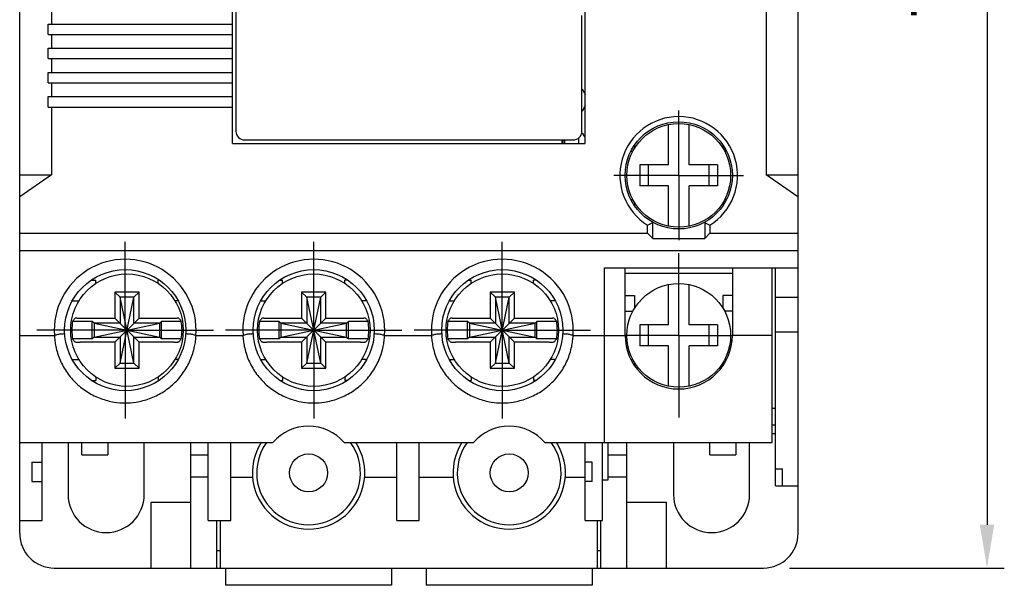
# Model space of a CAD drawing. Units: millimetres. Extents: x -3488 to 1827, y -2259 to -513.
# Drawn here: x -2520 to -2463, y -929 to -896 of the extents above; entities that cross this region are included whole.
import ezdxf

# ---------------------------------------------------------------- set-up
doc = ezdxf.new("R2010")
doc.units = ezdxf.units.MM
doc.linetypes.add('CENTER', pattern=[50.8, 31.75, -6.35, 6.35, -6.35])
doc.layers.add('d', color=4, linetype='Continuous')
doc.layers.add('DEFAULT_1', color=7, linetype='CENTER')
doc.dimstyles.new('ISO-25$0', dxfattribs={"dimtxt": 2.5, "dimasz": 2.5, "dimexe": 1, "dimexo": 1, "dimgap": 1, "dimtad": 1, "dimdec": 4, "dimdsep": 46, "dimtxsty": 'Standard', "dimcen": 2.5, "dimadec": 0, "dimazin": 2, "dimtfac": 1, "dimtdec": 4, "dimtmove": 0, "dimatfit": 3, "dimfxl": 1, "dimarcsym": 0})

# ---------------------------------------------------------------- blocks, each defined once
blk = doc.blocks.new('*D185')
at = {"layer": 'd', "color": 0, "lineweight": -2}
for p, q in [((-2475.85, -854.544), (-2463.428, -854.544)), ((-2464.428, -857.044), (-2464.428, -925.544)), ((-2475.85, -928.044), (-2463.428, -928.044))]:
    blk.add_line(p, q, dxfattribs=at)
at = {"layer": 'd', "color": 0}
for points in [[(-2464.845, -857.044), (-2464.011, -857.044), (-2464.428, -854.544)], [(-2464.845, -925.544), (-2464.011, -925.544), (-2464.428, -928.044)]]:
    blk.add_solid(points, dxfattribs=at)
at = {"layer": 'DEFPOINTS', "color": 0}
for p in [(-2476.85, -854.544), (-2476.85, -928.044), (-2464.428, -928.044)]:
    blk.add_point(p, dxfattribs=at)
at = {"layer": 'd', "color": 0, "insert": (-2466.928, -892.31), "char_height": 3, "attachment_point": 5, "rotation": 90}
blk.add_mtext('73.5', dxfattribs=at)

msp = doc.modelspace()

# ---------------------------------------------------------------- linework, layer by layer
at = {"color": 7, "linetype": 'Continuous'}
for p, q in [((-2520.35035, -926.0439), (-2520.35035, -856.5439)), ((-2475.35035, -926.0439), (-2475.35035, -856.5439)), ((-2508.05035, -903.4939), (-2508.05035, -879.5939)), ((-2487.65035, -903.4939), (-2487.65035, -879.5939)), ((-2507.85035, -880.2939), (-2507.85035, -902.7939)), ((-2518.51187, -895.7939), (-2518.51187, -896.5939)), ((-2477.18882, -895.7939), (-2477.18882, -905.3039)), ((-2487.85035, -902.7939), (-2487.85035, -896.0939)), ((-2518.71187, -897.1939), (-2518.71187, -896.5939)), ((-2518.71187, -896.5939), (-2508.05035, -896.5939)), ((-2518.71187, -897.1939), (-2508.05035, -897.1939)), ((-2518.51187, -897.1939), (-2518.51187, -897.9939)), ((-2518.71187, -898.5939), (-2518.71187, -897.9939)), ((-2518.71187, -897.9939), (-2508.05035, -897.9939)), ((-2518.71187, -898.5939), (-2508.05035, -898.5939)), ((-2518.51187, -898.5939), (-2518.51187, -899.3939)), ((-2518.71187, -899.9939), (-2518.71187, -899.3939)), ((-2518.71187, -899.3939), (-2508.05035, -899.3939)), ((-2518.71187, -899.9939), (-2508.05035, -899.9939)), ((-2518.51187, -899.9939), (-2518.51187, -900.7939)), ((-2518.71187, -901.3939), (-2518.71187, -900.7939)), ((-2518.71187, -900.7939), (-2508.05035, -900.7939)), ((-2518.71187, -901.3939), (-2508.05035, -901.3939)), ((-2518.51187, -901.3939), (-2518.51187, -905.3039)), ((-2482.85035, -904.7439), (-2482.85035, -902.40451)), ((-2481.65035, -904.7439), (-2481.65035, -902.40451)), ((-2507.35035, -903.2939), (-2488.35035, -903.2939)), ((-2489.00035, -903.2939), (-2489.00035, -903.4939)), ((-2488.95035, -903.2939), (-2488.95035, -903.4939)), ((-2488.85035, -903.2939), (-2488.85035, -903.4939)), ((-2488.05035, -903.18323), (-2488.05035, -903.4939)), ((-2508.05035, -903.4939), (-2487.65035, -903.4939)), ((-2484.80035, -903.59236), (-2484.80035, -903.77918)), ((-2479.70035, -903.59175), (-2479.70035, -903.77918)), ((-2485.00037, -903.9439), (-2484.89952, -903.9439)), ((-2479.50046, -903.9439), (-2479.60119, -903.9439)), ((-2482.85035, -904.7439), (-2484.50035, -904.7439)), ((-2484.50035, -904.7439), (-2484.50035, -905.9439)), ((-2484.00035, -905.9439), (-2484.00035, -904.7439)), ((-2480.00035, -904.7439), (-2481.65035, -904.7439)), ((-2480.50035, -905.9439), (-2480.50035, -904.7439)), ((-2480.00035, -904.7439), (-2480.00035, -905.9439)), ((-2520.35035, -905.3039), (-2518.51187, -905.3039)), ((-2518.51187, -905.3039), (-2520.3362, -906.5939)), ((-2477.18882, -905.3039), (-2475.35035, -905.3039)), ((-2475.36449, -906.5939), (-2477.18882, -905.3039)), ((-2482.85035, -905.9439), (-2484.50035, -905.9439)), ((-2482.85035, -908.28328), (-2482.85035, -905.9439)), ((-2480.00035, -905.9439), (-2481.65035, -905.9439)), ((-2481.65035, -908.28328), (-2481.65035, -905.9439)), ((-2520.35035, -906.5939), (-2520.3362, -906.5939)), ((-2485.00422, -906.7439), (-2484.89951, -906.7439)), ((-2479.49655, -906.7439), (-2479.60117, -906.7439)), ((-2475.36449, -906.5939), (-2475.35035, -906.5939)), ((-2484.80035, -906.90861), (-2484.80035, -907.08521)), ((-2479.70035, -906.90861), (-2479.70035, -907.0853)), ((-2484.05035, -908.6939), (-2484.05035, -908.22823)), ((-2483.75035, -908.9939), (-2483.75035, -908.05683)), ((-2480.75035, -908.05683), (-2480.75035, -908.9939)), ((-2480.45035, -908.22823), (-2480.45035, -908.6939)), ((-2520.35035, -908.6939), (-2484.05035, -908.6939)), ((-2483.75035, -908.9939), (-2484.05035, -908.6939)), ((-2483.75035, -908.9939), (-2480.75035, -908.9939)), ((-2480.45035, -908.6939), (-2480.75035, -908.9939)), ((-2480.45035, -908.6939), (-2475.35035, -908.6939)), ((-2520.35035, -909.6939), (-2475.35035, -909.6939)), ((-2486.55035, -910.6939), (-2475.35035, -910.6939)), ((-2486.55035, -920.7939), (-2486.55035, -910.6939)), ((-2485.35035, -914.5939), (-2485.35035, -910.6939)), ((-2479.15035, -910.6939), (-2479.15035, -914.5939)), ((-2476.85035, -920.7939), (-2476.85035, -910.6939)), ((-2476.65035, -923.2939), (-2476.65035, -910.6939)), ((-2485.35035, -910.9939), (-2479.15035, -910.9939)), ((-2516.20199, -911.3939), (-2515.95035, -911.3939)), ((-2515.95035, -911.59395), (-2515.95035, -911.3939)), ((-2512.29914, -911.3939), (-2512.35035, -911.3939)), ((-2512.35035, -911.59395), (-2512.35035, -911.3939)), ((-2505.30199, -911.3939), (-2505.15035, -911.3939)), ((-2505.15035, -911.59395), (-2505.15035, -911.3939)), ((-2501.39914, -911.3939), (-2501.55035, -911.3939)), ((-2501.55035, -911.59395), (-2501.55035, -911.3939)), ((-2494.40199, -911.3939), (-2494.25035, -911.3939)), ((-2494.25035, -911.59395), (-2494.25035, -911.3939)), ((-2490.49914, -911.3939), (-2490.65035, -911.3939)), ((-2490.65035, -911.59395), (-2490.65035, -911.3939)), ((-2482.85035, -913.9939), (-2482.85035, -911.65451)), ((-2481.65035, -913.9939), (-2481.65035, -911.65451)), ((-2514.55035, -912.3939), (-2514.85035, -912.0939)), ((-2514.85035, -912.0939), (-2514.85035, -913.5939)), ((-2513.45035, -912.0939), (-2514.85035, -912.0939)), ((-2513.75035, -916.1939), (-2514.55035, -912.3939)), ((-2514.55035, -912.3939), (-2514.55035, -913.8939)), ((-2513.75035, -912.3939), (-2514.55035, -912.3939)), ((-2514.55035, -916.1939), (-2513.75035, -912.3939)), ((-2513.75035, -912.3939), (-2513.45035, -912.0939)), ((-2513.75035, -913.8939), (-2513.75035, -912.3939)), ((-2513.45035, -913.5939), (-2513.45035, -912.0939)), ((-2502.65035, -912.0939), (-2504.05035, -912.0939)), ((-2503.75035, -912.3939), (-2504.05035, -912.0939)), ((-2504.05035, -912.0939), (-2504.05035, -913.5939)), ((-2502.95035, -912.3939), (-2503.75035, -912.3939)), ((-2502.95035, -916.1939), (-2503.75035, -912.3939)), ((-2503.75035, -912.3939), (-2503.75035, -913.8939)), ((-2503.75035, -916.1939), (-2502.95035, -912.3939)), ((-2502.95035, -912.3939), (-2502.65035, -912.0939)), ((-2502.95035, -913.8939), (-2502.95035, -912.3939)), ((-2502.65035, -913.5939), (-2502.65035, -912.0939)), ((-2491.75035, -912.0939), (-2493.15035, -912.0939)), ((-2492.85035, -912.3939), (-2493.15035, -912.0939)), ((-2493.15035, -912.0939), (-2493.15035, -913.5939)), ((-2492.05035, -912.3939), (-2492.85035, -912.3939)), ((-2492.05035, -916.1939), (-2492.85035, -912.3939)), ((-2492.85035, -912.3939), (-2492.85035, -913.8939)), ((-2492.85035, -916.1939), (-2492.05035, -912.3939)), ((-2492.05035, -912.3939), (-2491.75035, -912.0939)), ((-2492.05035, -913.8939), (-2492.05035, -912.3939)), ((-2491.75035, -913.5939), (-2491.75035, -912.0939)), ((-2485.35035, -912.2939), (-2484.80035, -912.2939)), ((-2484.80035, -912.2939), (-2484.80035, -913.02918)), ((-2479.15035, -912.2939), (-2479.70035, -912.2939)), ((-2479.70035, -912.2939), (-2479.70035, -913.02918)), ((-2476.65035, -912.3939), (-2475.35035, -912.3939)), ((-2517.29572, -912.5939), (-2516.91157, -912.5939)), ((-2511.2049, -912.5939), (-2511.38912, -912.5939)), ((-2506.39572, -912.5939), (-2506.11157, -912.5939)), ((-2500.3049, -912.5939), (-2500.58912, -912.5939)), ((-2495.49572, -912.5939), (-2495.21157, -912.5939)), ((-2489.4049, -912.5939), (-2489.68912, -912.5939)), ((-2517.04531, -913.5939), (-2514.85035, -913.5939)), ((-2513.45035, -914.9939), (-2514.85035, -913.5939)), ((-2514.85035, -914.9939), (-2513.45035, -913.5939)), ((-2513.45035, -913.5939), (-2511.25538, -913.5939)), ((-2506.24531, -913.5939), (-2504.05035, -913.5939)), ((-2502.65035, -914.9939), (-2504.05035, -913.5939)), ((-2504.05035, -914.9939), (-2502.65035, -913.5939)), ((-2502.65035, -913.5939), (-2500.45538, -913.5939)), ((-2495.34531, -913.5939), (-2493.15035, -913.5939)), ((-2491.75035, -914.9939), (-2493.15035, -913.5939)), ((-2493.15035, -914.9939), (-2491.75035, -913.5939)), ((-2491.75035, -913.5939), (-2489.55538, -913.5939)), ((-2485.35035, -913.1939), (-2484.89952, -913.1939)), ((-2479.15035, -913.1939), (-2479.60119, -913.1939)), ((-2516.15535, -913.7889), (-2517.2938, -913.7889)), ((-2516.05035, -913.8939), (-2516.15535, -913.7889)), ((-2516.15535, -914.7989), (-2516.15535, -913.7889)), ((-2516.05035, -913.8939), (-2512.25035, -914.6939)), ((-2514.55035, -913.8939), (-2516.05035, -913.8939)), ((-2516.05035, -913.8939), (-2516.05035, -914.6939)), ((-2516.05035, -914.6939), (-2512.25035, -913.8939)), ((-2512.25035, -913.8939), (-2513.75035, -913.8939)), ((-2512.25035, -913.8939), (-2512.14535, -913.7889)), ((-2512.25035, -914.6939), (-2512.25035, -913.8939)), ((-2511.00689, -913.7889), (-2512.14535, -913.7889)), ((-2512.14535, -914.7989), (-2512.14535, -913.7889)), ((-2505.35535, -913.7889), (-2506.4938, -913.7889)), ((-2505.25035, -913.8939), (-2505.35535, -913.7889)), ((-2505.35535, -914.7989), (-2505.35535, -913.7889)), ((-2503.75035, -913.8939), (-2505.25035, -913.8939)), ((-2505.25035, -913.8939), (-2501.45035, -914.6939)), ((-2505.25035, -914.6939), (-2501.45035, -913.8939)), ((-2505.25035, -913.8939), (-2505.25035, -914.6939)), ((-2501.45035, -913.8939), (-2502.95035, -913.8939)), ((-2501.45035, -913.8939), (-2501.34535, -913.7889)), ((-2501.45035, -914.6939), (-2501.45035, -913.8939)), ((-2500.20689, -913.7889), (-2501.34535, -913.7889)), ((-2501.34535, -914.7989), (-2501.34535, -913.7889)), ((-2494.45535, -913.7889), (-2495.5938, -913.7889)), ((-2494.35035, -913.8939), (-2494.45535, -913.7889)), ((-2494.45535, -914.7989), (-2494.45535, -913.7889)), ((-2494.35035, -914.6939), (-2490.55035, -913.8939)), ((-2492.85035, -913.8939), (-2494.35035, -913.8939)), ((-2494.35035, -913.8939), (-2490.55035, -914.6939)), ((-2494.35035, -913.8939), (-2494.35035, -914.6939)), ((-2490.55035, -913.8939), (-2492.05035, -913.8939)), ((-2490.55035, -913.8939), (-2490.44535, -913.7889)), ((-2490.55035, -914.6939), (-2490.55035, -913.8939)), ((-2489.30689, -913.7889), (-2490.44535, -913.7889)), ((-2490.44535, -914.7989), (-2490.44535, -913.7889)), ((-2482.85035, -913.9939), (-2484.50035, -913.9939)), ((-2484.50035, -913.9939), (-2484.50035, -915.1939)), ((-2484.00035, -915.1939), (-2484.00035, -913.9939)), ((-2480.00035, -913.9939), (-2481.65035, -913.9939)), ((-2480.50035, -915.1939), (-2480.50035, -913.9939)), ((-2480.00035, -913.9939), (-2480.00035, -915.1939)), ((-2520.35035, -914.5939), (-2518.33936, -914.5939)), ((-2516.05035, -914.6939), (-2516.15535, -914.7989)), ((-2516.05035, -914.6939), (-2514.55035, -914.6939)), ((-2514.55035, -914.6939), (-2514.55035, -916.1939)), ((-2513.75035, -914.6939), (-2512.25035, -914.6939)), ((-2513.75035, -916.1939), (-2513.75035, -914.6939)), ((-2512.25035, -914.6939), (-2512.14535, -914.7989)), ((-2510.16134, -914.5939), (-2507.43936, -914.5939)), ((-2505.25035, -914.6939), (-2505.35535, -914.7989)), ((-2505.25035, -914.6939), (-2503.75035, -914.6939)), ((-2503.75035, -914.6939), (-2503.75035, -916.1939)), ((-2502.95035, -914.6939), (-2501.45035, -914.6939)), ((-2502.95035, -916.1939), (-2502.95035, -914.6939)), ((-2501.45035, -914.6939), (-2501.34535, -914.7989)), ((-2499.26134, -914.5939), (-2496.53936, -914.5939)), ((-2494.35035, -914.6939), (-2494.45535, -914.7989)), ((-2494.35035, -914.6939), (-2492.85035, -914.6939)), ((-2492.85035, -914.6939), (-2492.85035, -916.1939)), ((-2492.05035, -914.6939), (-2490.55035, -914.6939)), ((-2492.05035, -916.1939), (-2492.05035, -914.6939)), ((-2490.55035, -914.6939), (-2490.44535, -914.7989)), ((-2488.36134, -914.5939), (-2485.35035, -914.5939)), ((-2476.85035, -914.5939), (-2479.15035, -914.5939)), ((-2476.65035, -914.3939), (-2475.35035, -914.3939)), ((-2516.15535, -914.7989), (-2517.2938, -914.7989)), ((-2514.85035, -914.9939), (-2516.8564, -914.9939)), ((-2514.85035, -914.9939), (-2514.85035, -916.4939)), ((-2511.44429, -914.9939), (-2513.45035, -914.9939)), ((-2513.45035, -916.4939), (-2513.45035, -914.9939)), ((-2511.00689, -914.7989), (-2512.14535, -914.7989)), ((-2505.35535, -914.7989), (-2506.4938, -914.7989)), ((-2504.05035, -914.9939), (-2506.0564, -914.9939)), ((-2504.05035, -914.9939), (-2504.05035, -916.4939)), ((-2500.64429, -914.9939), (-2502.65035, -914.9939)), ((-2502.65035, -916.4939), (-2502.65035, -914.9939)), ((-2500.20689, -914.7989), (-2501.34535, -914.7989)), ((-2494.45535, -914.7989), (-2495.5938, -914.7989)), ((-2493.15035, -914.9939), (-2495.1564, -914.9939)), ((-2493.15035, -914.9939), (-2493.15035, -916.4939)), ((-2489.74429, -914.9939), (-2491.75035, -914.9939)), ((-2491.75035, -916.4939), (-2491.75035, -914.9939)), ((-2489.30689, -914.7989), (-2490.44535, -914.7989)), ((-2482.85035, -915.1939), (-2484.50035, -915.1939)), ((-2482.85035, -917.53328), (-2482.85035, -915.1939)), ((-2480.00035, -915.1939), (-2481.65035, -915.1939)), ((-2481.65035, -917.53328), (-2481.65035, -915.1939)), ((-2517.2932, -915.9939), (-2516.91157, -915.9939)), ((-2514.55035, -916.1939), (-2514.85035, -916.4939)), ((-2514.55035, -916.1939), (-2513.75035, -916.1939)), ((-2513.75035, -916.1939), (-2513.45035, -916.4939)), ((-2511.20749, -915.9939), (-2511.38912, -915.9939)), ((-2506.3932, -915.9939), (-2506.11157, -915.9939)), ((-2503.75035, -916.1939), (-2504.05035, -916.4939)), ((-2503.75035, -916.1939), (-2502.95035, -916.1939)), ((-2502.95035, -916.1939), (-2502.65035, -916.4939)), ((-2500.30749, -915.9939), (-2500.58912, -915.9939)), ((-2495.4932, -915.9939), (-2495.21157, -915.9939)), ((-2492.85035, -916.1939), (-2493.15035, -916.4939)), ((-2492.85035, -916.1939), (-2492.05035, -916.1939)), ((-2492.05035, -916.1939), (-2491.75035, -916.4939)), ((-2489.40749, -915.9939), (-2489.68912, -915.9939)), ((-2485.01067, -915.9939), (-2484.89951, -915.9939)), ((-2484.80035, -916.15861), (-2484.80035, -916.31975)), ((-2479.70035, -916.15861), (-2479.70035, -916.31975)), ((-2479.49002, -915.9939), (-2479.60117, -915.9939)), ((-2515.95035, -916.99384), (-2515.95035, -917.1939)), ((-2514.85035, -916.4939), (-2513.45035, -916.4939)), ((-2512.35035, -916.99384), (-2512.35035, -917.1939)), ((-2505.15035, -916.99384), (-2505.15035, -917.1939)), ((-2504.05035, -916.4939), (-2502.65035, -916.4939)), ((-2501.55035, -916.99384), (-2501.55035, -917.1939)), ((-2494.25035, -916.99384), (-2494.25035, -917.1939)), ((-2493.15035, -916.4939), (-2491.75035, -916.4939)), ((-2490.65035, -916.99384), (-2490.65035, -917.1939)), ((-2516.19297, -917.1939), (-2515.95035, -917.1939)), ((-2512.30767, -917.1939), (-2512.35035, -917.1939)), ((-2505.29297, -917.1939), (-2505.15035, -917.1939)), ((-2501.40767, -917.1939), (-2501.55035, -917.1939)), ((-2494.39297, -917.1939), (-2494.25035, -917.1939)), ((-2490.50767, -917.1939), (-2490.65035, -917.1939)), ((-2476.85035, -918.7939), (-2476.65035, -918.7939)), ((-2476.65035, -919.7939), (-2476.85035, -919.7939)), ((-2476.65035, -920.2939), (-2476.85035, -920.2939)), ((-2520.35035, -920.7939), (-2505.70643, -920.7939)), ((-2519.05035, -925.2939), (-2519.05035, -920.7939)), ((-2517.55035, -920.7939), (-2517.55035, -923.7939)), ((-2516.75035, -921.4939), (-2516.75035, -920.7939)), ((-2515.25035, -920.7939), (-2515.25035, -921.4939)), ((-2513.15035, -923.7939), (-2513.15035, -920.7939)), ((-2510.45035, -928.0439), (-2510.45035, -920.7939)), ((-2509.45035, -925.2939), (-2509.45035, -920.7939)), ((-2508.15035, -925.2939), (-2508.15035, -920.7939)), ((-2501.59426, -920.7939), (-2494.10643, -920.7939)), ((-2498.55035, -925.2939), (-2498.55035, -920.7939)), ((-2497.25035, -925.2939), (-2497.25035, -920.7939)), ((-2489.99426, -920.7939), (-2476.85035, -920.7939)), ((-2487.65035, -925.2939), (-2487.65035, -920.7939)), ((-2486.65035, -925.2939), (-2486.65035, -920.7939)), ((-2486.35035, -920.7939), (-2486.35035, -922.96056)), ((-2485.25035, -928.0439), (-2485.25035, -920.7939)), ((-2482.55035, -920.7939), (-2482.55035, -923.7939)), ((-2480.45035, -921.4939), (-2480.45035, -920.7939)), ((-2478.95035, -920.7939), (-2478.95035, -921.4939)), ((-2478.15035, -923.7939), (-2478.15035, -920.7939)), ((-2516.75035, -921.4939), (-2515.25035, -921.4939)), ((-2510.45035, -921.4939), (-2509.45035, -921.4939)), ((-2486.35035, -921.4939), (-2485.25035, -921.4939)), ((-2480.45035, -921.4939), (-2478.95035, -921.4939)), ((-2519.65035, -921.9189), (-2519.05035, -921.9189)), ((-2519.65035, -921.9189), (-2519.65035, -923.0439)), ((-2487.25035, -921.9189), (-2487.65035, -921.9189)), ((-2487.25035, -923.0439), (-2487.25035, -921.9189)), ((-2476.65035, -922.3149), (-2476.25035, -922.3149)), ((-2476.25035, -923.2939), (-2476.25035, -922.3149)), ((-2519.65035, -923.0439), (-2519.05035, -923.0439)), ((-2509.45035, -922.7939), (-2510.45035, -922.7939)), ((-2508.15035, -922.7939), (-2506.89072, -922.7939)), ((-2500.40998, -922.7939), (-2498.55035, -922.7939)), ((-2497.25035, -922.7939), (-2495.29072, -922.7939)), ((-2488.80998, -922.7939), (-2487.65035, -922.7939)), ((-2487.25035, -923.0439), (-2487.65035, -923.0439)), ((-2486.35035, -922.96056), (-2486.65035, -922.96056)), ((-2485.25035, -922.7939), (-2486.35035, -922.7939)), ((-2476.65035, -923.2939), (-2475.35035, -923.2939)), ((-2512.75035, -924.2439), (-2510.45035, -924.2439)), ((-2512.75035, -928.0439), (-2512.75035, -924.2439)), ((-2485.25035, -924.2439), (-2482.95035, -924.2439)), ((-2482.95035, -928.0439), (-2482.95035, -924.2439)), ((-2520.35035, -925.2939), (-2519.05035, -925.2939)), ((-2509.45035, -925.2939), (-2508.15035, -925.2939)), ((-2508.95035, -928.0439), (-2508.95035, -925.2939)), ((-2508.75035, -928.0439), (-2508.75035, -925.2939)), ((-2498.55035, -925.2939), (-2497.25035, -925.2939)), ((-2487.65035, -925.2939), (-2486.65035, -925.2939)), ((-2486.95035, -928.0439), (-2486.95035, -925.2939)), ((-2486.75035, -928.0439), (-2486.75035, -925.2939)), ((-2508.75035, -927.0439), (-2508.95035, -927.0439)), ((-2486.75035, -927.0439), (-2486.95035, -927.0439)), ((-2518.35035, -928.0439), (-2477.35035, -928.0439)), ((-2508.45035, -928.0439), (-2508.45035, -929.0439)), ((-2498.85035, -928.0439), (-2498.85035, -929.0439)), ((-2496.85035, -928.0439), (-2496.85035, -929.0439)), ((-2487.25035, -928.0439), (-2487.25035, -929.0439)), ((-2498.85035, -929.0439), (-2508.45035, -929.0439)), ((-2487.25035, -929.0439), (-2496.85035, -929.0439))]:
    msp.add_line(p, q, dxfattribs=at)
for centre, radius in [((-2482.25035, -905.3439), 3.1), ((-2482.25035, -905.3439), 3), ((-2514.25035, -914.2939), 3.5), ((-2514.15035, -914.2939), 3.25261), ((-2503.35035, -914.2939), 3.5), ((-2503.35035, -914.2939), 3.25261), ((-2492.45035, -914.2939), 3.5), ((-2492.45035, -914.2939), 3.25261), ((-2482.25035, -914.5939), 3), ((-2503.65035, -922.5439), 1.1), ((-2492.05035, -922.5439), 1.1)]:
    msp.add_circle(centre, radius, dxfattribs=at)
for centre, radius, start, end in [((-2488.60035, -900.9939), 1, 17.321483, 41.107055), ((-2488.60035, -900.9939), 1, 318.892945, 342.678517), ((-2482.25035, -905.3439), 3.39991, 301.966634, 238.033366), ((-2507.35035, -902.7939), 0.5, 180, 270), ((-2488.35035, -902.7939), 0.5, 270, 0), ((-2488.15035, -903.2939), 0.5, 0, 55.405083), ((-2514.25035, -914.2939), 4.09999, 355.803876, 184.196124), ((-2503.35035, -914.2939), 4.09999, 355.803876, 184.196124), ((-2492.45035, -914.2939), 4.09999, 355.803876, 184.196124), ((-2514.15035, -914.2939), 3.18376, 170.873348, 189.126652), ((-2514.15035, -914.2939), 3.18376, 350.873348, 9.126652), ((-2503.35035, -914.2939), 3.18376, 170.873348, 189.126652), ((-2503.35035, -914.2939), 3.18376, 350.873348, 9.126652), ((-2492.45035, -914.2939), 3.18376, 170.873348, 189.126652), ((-2492.45035, -914.2939), 3.18376, 350.873348, 9.126652), ((-2482.25035, -914.5939), 3.1, 180, 0), ((-2503.65035, -922.5439), 2.7, 40.402125, 139.597875), ((-2492.05035, -922.5439), 2.7, 40.402125, 139.597875), ((-2503.65035, -922.5439), 3.25, 147.40523, 32.59477), ((-2503.65035, -922.5439), 3, 144.032454, 35.972337), ((-2492.05035, -922.5439), 3.25, 147.40523, 32.59477), ((-2492.05035, -922.5439), 3, 144.032454, 35.972337), ((-2515.35035, -923.7939), 2.2, 180, 0), ((-2480.35035, -923.7939), 2.2, 180, 0), ((-2518.35035, -926.0439), 2, 180, 270), ((-2477.35035, -926.0439), 2, 270, 0)]:
    msp.add_arc(centre, radius, start, end, dxfattribs=at)
for points, start_tangent, end_tangent in [([(-2484.05035, -908.22823), (-2483.89828, -908.14262), (-2483.75035, -908.05674)], (0.8744897, 0.48504409), (0.86137508, 0.50796947)), ([(-2480.75035, -908.05674), (-2480.60241, -908.14262), (-2480.45035, -908.22823)], (0.86137508, -0.50796947), (0.8744897, -0.48504409)), ([(-2517.04531, -913.5939), (-2517.07555, -913.59455), (-2517.10358, -913.59647), (-2517.12666, -913.59948), (-2517.1429, -913.60331), (-2517.15087, -913.60759)], (-1, 0), (-0.63732222, -0.77059743)), ([(-2511.14982, -913.60759), (-2511.15779, -913.60331), (-2511.17404, -913.59948), (-2511.19711, -913.59647), (-2511.22514, -913.59455), (-2511.25538, -913.5939)], (-0.63732222, 0.77059743), (-1, 0)), ([(-2506.24531, -913.5939), (-2506.27555, -913.59455), (-2506.30358, -913.59647), (-2506.32666, -913.59948), (-2506.3429, -913.60331), (-2506.35087, -913.60759)], (-1, 0), (-0.63732222, -0.77059743)), ([(-2500.34982, -913.60759), (-2500.35779, -913.60331), (-2500.37404, -913.59948), (-2500.39711, -913.59647), (-2500.42514, -913.59455), (-2500.45538, -913.5939)], (-0.63732222, 0.77059743), (-1, 0)), ([(-2495.34531, -913.5939), (-2495.37555, -913.59455), (-2495.40358, -913.59647), (-2495.42666, -913.59948), (-2495.4429, -913.60331), (-2495.45087, -913.60759)], (-1, 0), (-0.63732222, -0.77059743)), ([(-2489.44982, -913.60759), (-2489.45779, -913.60331), (-2489.47404, -913.59948), (-2489.49711, -913.59647), (-2489.52514, -913.59455), (-2489.55538, -913.5939)], (-0.63732222, 0.77059743), (-1, 0)), ([(-2517.2938, -913.7889), (-2517.24683, -913.72738), (-2517.19919, -913.66695), (-2517.15087, -913.60759)], (0.60070973, 0.79946721), (0.63732222, 0.77059743)), ([(-2511.14982, -913.60759), (-2511.10151, -913.66694), (-2511.05387, -913.72737), (-2511.00689, -913.7889)], (0.63732222, -0.77059743), (0.60070973, -0.79946721)), ([(-2506.4938, -913.7889), (-2506.44683, -913.72738), (-2506.39919, -913.66695), (-2506.35087, -913.60759)], (0.60070973, 0.79946721), (0.63732222, 0.77059743)), ([(-2500.34982, -913.60759), (-2500.30151, -913.66694), (-2500.25387, -913.72737), (-2500.20689, -913.7889)], (0.63732222, -0.77059743), (0.60070973, -0.79946721)), ([(-2495.5938, -913.7889), (-2495.54683, -913.72738), (-2495.49919, -913.66695), (-2495.45087, -913.60759)], (0.60070973, 0.79946721), (0.63732222, 0.77059743)), ([(-2489.44982, -913.60759), (-2489.40151, -913.66694), (-2489.35387, -913.72737), (-2489.30689, -913.7889)], (0.63732222, -0.77059743), (0.60070973, -0.79946721)), ([(-2518.34564, -914.59389), (-2518.3177, -914.91409), (-2518.26499, -915.23034), (-2518.01546, -916.02102), (-2517.61307, -916.74373), (-2517.07032, -917.37428), (-2516.4092, -917.88368), (-2515.66651, -918.24574), (-2514.88542, -918.4486), (-2514.25035, -918.49834)], (0.04815702, -0.99883978), (0.99999998, 0.00021529)), ([(-2517.74394, -914.50518), (-2517.95546, -914.52736), (-2518.15487, -914.5462), (-2518.33933, -914.59389)], (-0.9941098, -0.10837765), (-0.99647237, -0.08392151)), ([(-2514.25035, -918.49835), (-2513.62613, -918.45029), (-2512.84373, -918.24924), (-2512.09943, -917.88858), (-2511.43654, -917.38012), (-2510.89203, -916.75005), (-2510.48797, -916.02736), (-2510.23694, -915.23626), (-2510.18338, -914.91709), (-2510.15505, -914.59389)], (0.99999999, -0.00014939), (0.04816288, 0.9988395)), ([(-2510.16134, -914.59389), (-2510.34553, -914.54607), (-2510.54498, -914.52723), (-2510.75673, -914.50518)], (-0.99647252, 0.08391972), (-0.99411006, 0.10837523)), ([(-2507.44564, -914.59389), (-2507.4177, -914.91409), (-2507.36499, -915.23034), (-2507.11546, -916.02102), (-2506.71307, -916.74373), (-2506.17032, -917.37428), (-2505.5092, -917.88368), (-2504.76651, -918.24574), (-2503.98542, -918.4486), (-2503.35035, -918.49834)], (0.04815702, -0.99883978), (0.99999998, 0.00021529)), ([(-2506.84394, -914.50518), (-2507.05546, -914.52736), (-2507.25487, -914.5462), (-2507.43933, -914.59389)], (-0.9941098, -0.10837765), (-0.99647237, -0.08392151)), ([(-2503.35035, -918.49835), (-2502.72613, -918.45029), (-2501.94373, -918.24924), (-2501.19943, -917.88858), (-2500.53654, -917.38012), (-2499.99203, -916.75005), (-2499.58797, -916.02736), (-2499.33694, -915.23626), (-2499.28338, -914.91709), (-2499.25505, -914.59389)], (0.99999999, -0.00014939), (0.04816288, 0.9988395)), ([(-2499.26134, -914.59389), (-2499.44553, -914.54607), (-2499.64498, -914.52723), (-2499.85673, -914.50518)], (-0.99647252, 0.08391972), (-0.99411006, 0.10837523)), ([(-2496.54564, -914.59389), (-2496.5177, -914.91409), (-2496.46499, -915.23034), (-2496.21546, -916.02102), (-2495.81307, -916.74373), (-2495.27032, -917.37428), (-2494.6092, -917.88368), (-2493.86651, -918.24574), (-2493.08542, -918.4486), (-2492.45035, -918.49834)], (0.04815702, -0.99883978), (0.99999998, 0.00021529)), ([(-2495.94394, -914.50518), (-2496.15546, -914.52736), (-2496.35487, -914.5462), (-2496.53933, -914.59389)], (-0.9941098, -0.10837765), (-0.99647237, -0.08392151)), ([(-2492.45035, -918.49835), (-2491.82613, -918.45029), (-2491.04373, -918.24924), (-2490.29943, -917.88858), (-2489.63654, -917.38012), (-2489.09203, -916.75005), (-2488.68797, -916.02736), (-2488.43694, -915.23626), (-2488.38338, -914.91709), (-2488.35505, -914.59389)], (0.99999999, -0.00014939), (0.04816288, 0.9988395)), ([(-2488.36134, -914.59389), (-2488.54553, -914.54607), (-2488.74498, -914.52723), (-2488.95673, -914.50518)], (-0.99647252, 0.08391972), (-0.99411006, 0.10837523)), ([(-2517.17335, -914.95282), (-2517.21398, -914.90229), (-2517.25413, -914.85098), (-2517.2938, -914.7989)], (-0.63172264, 0.7751945), (-0.60070973, 0.79946721)), ([(-2517.17335, -914.95282), (-2517.15564, -914.96346), (-2517.11975, -914.97353), (-2517.06863, -914.982), (-2517.00507, -914.98846), (-2516.93192, -914.99255), (-2516.8564, -914.9939)], (0.63172264, -0.7751945), (1, 0)), ([(-2511.44429, -914.9939), (-2511.36877, -914.99255), (-2511.29562, -914.98846), (-2511.23206, -914.982), (-2511.18094, -914.97353), (-2511.14505, -914.96346), (-2511.12734, -914.95282)], (1, 0), (0.63172264, 0.7751945)), ([(-2511.00689, -914.7989), (-2511.04656, -914.85098), (-2511.08671, -914.90228), (-2511.12734, -914.95282)], (-0.60070973, -0.79946721), (-0.63172264, -0.7751945)), ([(-2506.37335, -914.95282), (-2506.41398, -914.90229), (-2506.45413, -914.85098), (-2506.4938, -914.7989)], (-0.63172264, 0.7751945), (-0.60070973, 0.79946721)), ([(-2506.37335, -914.95282), (-2506.35564, -914.96346), (-2506.31975, -914.97353), (-2506.26863, -914.982), (-2506.20507, -914.98846), (-2506.13192, -914.99255), (-2506.0564, -914.9939)], (0.63172264, -0.7751945), (1, 0)), ([(-2500.64429, -914.9939), (-2500.56877, -914.99255), (-2500.49562, -914.98846), (-2500.43206, -914.982), (-2500.38094, -914.97353), (-2500.34505, -914.96346), (-2500.32734, -914.95282)], (1, 0), (0.63172264, 0.7751945)), ([(-2500.20689, -914.7989), (-2500.24656, -914.85098), (-2500.28671, -914.90228), (-2500.32734, -914.95282)], (-0.60070973, -0.79946721), (-0.63172264, -0.7751945)), ([(-2495.47335, -914.95282), (-2495.51398, -914.90229), (-2495.55413, -914.85098), (-2495.5938, -914.7989)], (-0.63172264, 0.7751945), (-0.60070973, 0.79946721)), ([(-2495.47335, -914.95282), (-2495.45564, -914.96346), (-2495.41975, -914.97353), (-2495.36863, -914.982), (-2495.30507, -914.98846), (-2495.23192, -914.99255), (-2495.1564, -914.9939)], (0.63172264, -0.7751945), (1, 0)), ([(-2489.74429, -914.9939), (-2489.66877, -914.99255), (-2489.59562, -914.98846), (-2489.53206, -914.982), (-2489.48094, -914.97353), (-2489.44505, -914.96346), (-2489.42734, -914.95282)], (1, 0), (0.63172264, 0.7751945)), ([(-2489.30689, -914.7989), (-2489.34656, -914.85098), (-2489.38671, -914.90228), (-2489.42734, -914.95282)], (-0.60070973, -0.79946721), (-0.63172264, -0.7751945))]:
    msp.add_spline(points, degree=3, dxfattribs=dict(at, start_tangent=start_tangent, end_tangent=end_tangent))
at = {"layer": 'DEFAULT_1', "color": 7, "linetype": 'CENTER'}
for p, q in [((-2482.25035, -905.3439), (-2482.25035, -901.5939)), ((-2482.25035, -905.3439), (-2486.00035, -905.3439)), ((-2482.25035, -905.3439), (-2478.50035, -905.3439)), ((-2482.25035, -905.3439), (-2482.25035, -909.0939)), ((-2514.25035, -910.1939), (-2514.25035, -909.1939)), ((-2503.35035, -910.1939), (-2503.35035, -909.1939)), ((-2492.45035, -910.1939), (-2492.45035, -909.1939)), ((-2482.25035, -910.8439), (-2482.25035, -909.8439)), ((-2514.25035, -914.2939), (-2514.25035, -910.1939)), ((-2503.35035, -914.2939), (-2503.35035, -910.1939)), ((-2492.45035, -914.2939), (-2492.45035, -910.1939)), ((-2482.25035, -914.5939), (-2482.25035, -910.8439)), ((-2518.35035, -914.2939), (-2519.35035, -914.2939)), ((-2514.25035, -914.2939), (-2518.35035, -914.2939)), ((-2514.25035, -914.2939), (-2510.15035, -914.2939)), ((-2514.25035, -914.2939), (-2514.25035, -918.3939)), ((-2510.15035, -914.2939), (-2509.15035, -914.2939)), ((-2507.45035, -914.2939), (-2508.45035, -914.2939)), ((-2503.35035, -914.2939), (-2507.45035, -914.2939)), ((-2503.35035, -914.2939), (-2499.25035, -914.2939)), ((-2503.35035, -914.2939), (-2503.35035, -918.3939)), ((-2499.25035, -914.2939), (-2498.25035, -914.2939)), ((-2496.55035, -914.2939), (-2497.55035, -914.2939)), ((-2492.45035, -914.2939), (-2496.55035, -914.2939)), ((-2492.45035, -914.2939), (-2488.35035, -914.2939)), ((-2492.45035, -914.2939), (-2492.45035, -918.3939)), ((-2488.35035, -914.2939), (-2487.35035, -914.2939)), ((-2482.25035, -914.5939), (-2485.35035, -914.5939)), ((-2482.25035, -914.5939), (-2479.15035, -914.5939)), ((-2482.25035, -914.5939), (-2482.25035, -918.3439)), ((-2514.25035, -918.3939), (-2514.25035, -919.3939)), ((-2503.35035, -918.3939), (-2503.35035, -919.3939)), ((-2492.45035, -918.3939), (-2492.45035, -919.3939)), ((-2482.25035, -918.3439), (-2482.25035, -919.3439))]:
    msp.add_line(p, q, dxfattribs=at)

# ---------------------------------------------------------------- dimensions: what is measured, and where the dimension line sits
at = {"layer": 'd'}
dim = msp.add_linear_dim(base=(-2464.42814, -928.0439), p1=(-2476.85035, -854.5439), p2=(-2476.85035, -928.0439), angle=270, dimstyle='ISO-25$0', override={"dimtxt": 3}, dxfattribs=at)
dim.commit()
dim.dimension.update_dxf_attribs({"geometry": '*D185', "text_midpoint": (-2464.42814, -892.30971), "dimtype": 160})

doc.saveas('drawing.dxf')
